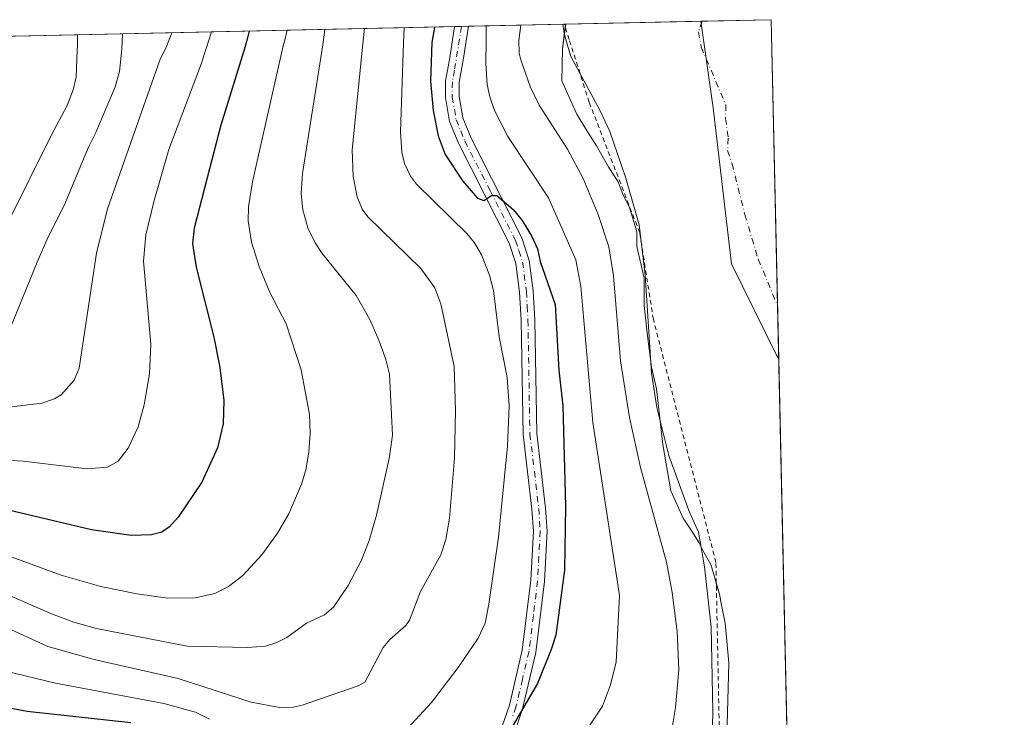
# Model space of a CAD drawing. Units: metres. Extents: x 647735 to 651182, y 4760099 to 4762486.
# Drawn here: x 650966 to 651182, y 4762333 to 4762486 of the extents above; entities that cross this region are included whole.
import ezdxf

# ---------------------------------------------------------------- set-up
doc = ezdxf.new("R2010")
doc.units = ezdxf.units.M
doc.header["$MEASUREMENT"] = 0
doc.linetypes.add('DGN Style 2', pattern=[1.6480167562047852, 0.988810053722871, -0.6592067024819142])
doc.linetypes.add('DGN Style 4', pattern=[2.6384748266838614, 1.318413404963828, -0.6592067024819142, 0.001648016756204785, -0.6592067024819142])
for name, color, linetype, lineweight in [('Alambrada', 7, 'DGN Style 2', 0), ('Arbolado forestal CxS', 92, 'Continuous', 0), ('Comarca CxS', 21, 'Continuous', 0), ('Comunidad Autónoma CxS', 142, 'Continuous', 0), ('Corriente natural eje', 4, 'DGN Style 4', 0), ('Curva de nivel maestra', 30, 'Continuous', 30), ('Curva de nivel normal', 30, 'Continuous', 0), ('Embalse Cxs', 142, 'Continuous', 13), ('Espacio natural protegido CxS', 121, 'Continuous', 0), ('Municipio', 91, 'Continuous', 13), ('Municipio CxS', 4, 'Continuous', 0), ('Pista no pavimentada Cxs', 111, 'Continuous', 0), ('Pista no pavimentada eje', 91, 'DGN Style 4', 0), ('Provincia CxS', 1, 'Continuous', 0), ('Suelo desnudo CxS', 253, 'Continuous', 0)]:
    doc.layers.add(name, color=color, linetype=linetype, lineweight=lineweight)

# ---------------------------------------------------------------- blocks, each defined once
blk = doc.blocks.new('*U9')
at = {"layer": 'Arbolado forestal CxS', "color": 92, "linetype": 'Continuous', "lineweight": 0}
blk.add_polyline3d([(650304.2232999997, 4762468.159299999, 938.6064999999944), (651086.0544999996, 4762485.234400001, 810.483600000007), (651085.3365000002, 4762479.798699999, 810.6852999999975), (651085.1777999997, 4762472.8137, 811.6619999999967), (651087.0828, 4762468.5274, 811.5356999999932), (651088.5115, 4762465.5112, 811.7038999999932), (651090.4165000003, 4762462.336200001, 811.8466999999946), (651092.7977999998, 4762458.5262, 811.8464999999997), (651095.4965000004, 4762453.763699999, 811.693499999994), (651097.5603, 4762450.5886, 811.3298999999971), (651098.6716, 4762447.731100001, 811.4088000000047), (651100.1003000002, 4762445.032400001, 811.1505999999936), (651101.6878000004, 4762439.6349, 811.0442999999942), (651101.6878000004, 4762436.459899999, 811.5270000000019), (651103.2753, 4762429.4749, 810.9977999999975), (651103.2753, 4762423.442299999, 811.2526000000071), (651103.9102999996, 4762417.409800001, 811.0590999999987), (651104.8628000002, 4762409.9486, 811.0972000000039), (651105.9741000002, 4762405.186100001, 810.9755000000005), (651107.4028000003, 4762392.962300001, 811.7102000000014), (651109.1491, 4762382.802300001, 812.5139000000055), (651111.8477999996, 4762376.7697, 812.4275000000052), (651113.7527999999, 4762373.9122, 811.7848999999987), (651115.3403000003, 4762371.372199999, 811.3614999999991), (651116.4516000003, 4762369.149700001, 811.1117999999989), (651117.8803000003, 4762366.6097, 810.6977000000044), (651118.8328, 4762363.434699999, 810.5721000000049), (651119.7852999996, 4762360.101, 810.5421999999963), (651120.2615999999, 4762357.719699999, 810.616399999999), (651121.0553000001, 4762353.751, 810.4284000000043), (651121.8491000002, 4762345.0197, 810.4709000000004), (651121.5316000005, 4762331.3672, 810.529800000004)], dxfattribs=at)
blk = doc.blocks.new('*U11')
at = {"layer": 'Municipio CxS', "color": 4, "linetype": 'Continuous', "lineweight": 0, "flags": 128}
blk.add_lwpolyline([(651131.1800011543, 4762486.219982356), (651132.8263747022, 4762411.759479698), (651132.3580000004, 4762412.597999998), (651122.4290000005, 4762432.649000001), (651118.4460000009, 4762466.835000001), (651115.7072526115, 4762485.882059291)], close=True, dxfattribs=at)

msp = doc.modelspace()

# ---------------------------------------------------------------- linework, layer by layer
at = {"layer": 'Alambrada', "color": 7, "linetype": 'DGN Style 2', "lineweight": 0}
msp.add_polyline3d([(651043.0500999996, 4762275.7301, 832.6986000000034), (651062.1700999998, 4762254.6801, 826.3834999999963), (651083.6801000005, 4762258.9801, 819.1569000000018), (651111.3901000004, 4762290.0601, 817.0749000000069), (651119.9801000003, 4762319.720100001, 817.4275999999954), (651119.0301000001, 4762367.0601, 821.100099999996), (651105.3000999996, 4762420.450099999, 817.8473999999987), (651102.3101000005, 4762439.4301, 819.2329000000027), (651091.2100999998, 4762468.100099999, 819.9002999999939), (651086.8400999998, 4762481.880100001, 819.2823000000063), (651085.7801000001, 4762485.220100001, 822.2387000000017), (651085.7812999999, 4762485.228499999, 822.2344000000013)], dxfattribs=at)
at = {"layer": 'Arbolado forestal CxS', "color": 92, "linetype": 'Continuous', "lineweight": 0, "extrusion": (0.4955596631345897, 0.01081962746058674, 0.8685065088619348), "elevation": 374884.1835188109, "flags": 128}
msp.add_lwpolyline([(4747138.662887033, -655197.3072819082), (4747138.662887033, -655221.5401624467)], dxfattribs=at)
at = {"layer": 'Arbolado forestal CxS', "color": 92, "linetype": 'Continuous', "lineweight": 0, "extrusion": (0.4104686660124481, 0.00916828698906272, 0.9118286114921201), "elevation": 311653.2777555709, "flags": 128}
msp.add_lwpolyline([(4746758.543909895, -690169.87959842), (4746758.543909895, -690170.1791811632)], dxfattribs=at)
at = {"layer": 'Arbolado forestal CxS', "color": 92, "linetype": 'Continuous', "lineweight": 0, "extrusion": (0.2038550334404969, 0.004452116663479077, 0.9789909621636907), "elevation": 154731.8207653042, "flags": 128}
msp.add_lwpolyline([(4747133.778688373, -738639.9109726364), (4747133.778688374, -738865.0030755473)], dxfattribs=at)
at = {"layer": 'Arbolado forestal CxS', "color": 92, "linetype": 'Continuous', "lineweight": 0, "extrusion": (0.4152787607051068, 0.009097075441234788, 0.9096487201802942), "elevation": 314446.1318500364, "flags": 128}
msp.add_lwpolyline([(4747083.721504544, -686631.1332021313), (4747083.721504544, -686632.809745781)], dxfattribs=at)
at = {"layer": 'Arbolado forestal CxS', "color": 92, "linetype": 'Continuous', "lineweight": 0, "extrusion": (0.2960663940842913, 0.006484764465095405, 0.9551453492132793), "elevation": 224427.7018966122, "flags": 128}
msp.add_lwpolyline([(4747085.890997128, -721077.3844364205), (4747085.890997128, -721078.9813302746)], dxfattribs=at)
at = {"layer": 'Arbolado forestal CxS', "color": 92, "linetype": 'Continuous', "lineweight": 0}
msp.add_polyline3d([(651086.0544999996, 4762485.2346, 810.483600000007), (651085.3365000002, 4762479.798699999, 810.6852999999975), (651085.1777999997, 4762472.8137, 811.6619999999967), (651087.0828, 4762468.5274, 811.5356999999932), (651088.5115, 4762465.5112, 811.7038999999932), (651090.4165000003, 4762462.336200001, 811.8466999999946), (651092.7977999998, 4762458.5262, 811.8464999999997), (651095.4965000004, 4762453.763699999, 811.693499999994), (651097.5603, 4762450.5886, 811.3298999999971), (651098.6716, 4762447.731100001, 811.4088000000047), (651100.1003000002, 4762445.032400001, 811.1505999999936), (651101.6878000004, 4762439.6349, 811.0442999999942), (651101.6878000004, 4762436.459899999, 811.5270000000019), (651103.2753, 4762429.4749, 810.9977999999975), (651103.2753, 4762423.442299999, 811.2526000000071), (651103.9102999996, 4762417.409800001, 811.0590999999987), (651104.8628000002, 4762409.9486, 811.0972000000039), (651105.9741000002, 4762405.186100001, 810.9755000000005), (651107.4028000003, 4762392.962300001, 811.7102000000014), (651109.1491, 4762382.802300001, 812.5139000000055), (651111.8477999996, 4762376.7697, 812.4275000000052), (651113.7527999999, 4762373.9122, 811.7848999999987), (651115.3403000003, 4762371.372199999, 811.3614999999991), (651116.4516000003, 4762369.149700001, 811.1117999999989), (651117.8803000003, 4762366.6097, 810.6977000000044), (651118.8328, 4762363.434699999, 810.5721000000049), (651119.7852999996, 4762360.101, 810.5421999999963), (651120.2615999999, 4762357.719699999, 810.616399999999), (651121.0553000001, 4762353.751, 810.4284000000043), (651121.8491000002, 4762345.0197, 810.4709000000004), (651121.5316000005, 4762331.3672, 810.529800000004)], dxfattribs=at)
at = {"layer": 'Comarca CxS', "color": 21, "linetype": 'Continuous', "lineweight": 0, "flags": 128}
msp.add_lwpolyline([(649242.9958505679, 4760130.519483222), (647785.1000011283, 4760098.689982377), (647735.1000011294, 4762412.049982354), (651115.7072526115, 4762485.882059291), (651131.1800011543, 4762486.219982356), (651132.8263747022, 4762411.759479698), (651137.631447039, 4762194.440571743), (651182.3300011542, 4760172.859982377)], close=True, dxfattribs=at)
at = {"layer": 'Comunidad Autónoma CxS', "color": 142, "linetype": 'Continuous', "lineweight": 0, "flags": 128}
msp.add_lwpolyline([(649242.9958505679, 4760130.519483222), (647785.1000011283, 4760098.689982377), (647735.1000011294, 4762412.049982354), (651115.7072526115, 4762485.882059291), (651131.1800011543, 4762486.219982356), (651132.8263747022, 4762411.759479698), (651137.631447039, 4762194.440571743), (651182.3300011542, 4760172.859982377)], close=True, dxfattribs=at)
at = {"layer": 'Corriente natural eje', "color": 4, "linetype": 'DGN Style 4', "lineweight": 0}
msp.add_polyline3d([(651116.0399000002, 4762485.8893, 800.9897000000057), (651115.1901000004, 4762483.550100001, 801.0008999999991), (651115.8101000005, 4762480.1801, 800.9091000000044), (651121.1901000004, 4762467.5601, 800.6141000000061), (651121.1501000002, 4762464.5101, 800.4660000000005), (651121.7401000002, 4762460.200099999, 800.3127999999998), (651121.6001000004, 4762457.4801, 800.4872000000032), (651122.5900999998, 4762454.5801, 800.0255000000034), (651125.3800999997, 4762443.470100001, 800.4505000000064), (651128.3201000001, 4762433.620100001, 799.6413000000031), (651132.5686999997, 4762423.4135, 800.777700000006)], dxfattribs=at)
at = {"layer": 'Curva de nivel maestra', "color": 30, "linetype": 'Continuous', "lineweight": 30, "flags": 128}
for points, elevation in [([(651016.5892000003, 4762483.717300001), (651016.0099999999, 4762481.440099999), (651015.7000000002, 4762480.3301), (651010.3499999996, 4762463.100099999), (651007.3399999999, 4762451.4801), (651004.5300000003, 4762440.450099999), (651004.1299999999, 4762437.100099999), (651004.9699999997, 4762431.890100001), (651008.7999999998, 4762416.530099999), (651010.1399999997, 4762409.870100001), (651010.9900000002, 4762402.6501), (651010.9000000004, 4762397.5001), (651009.6100000005, 4762392.210100001), (651006.1699999999, 4762384.700099999), (651001.0300000003, 4762376.9801), (650999.1200000001, 4762374.870100001), (650997.4400000004, 4762373.7301), (650995.1699999999, 4762373.140100001), (650990.7199999997, 4762372.950099999), (650981.9699999997, 4762374.2401), (650960.6100000005, 4762379.2601)], 850), ([(651057.2692999998, 4762484.605799999), (651056.6900000004, 4762481.220100001), (651056.4199999999, 4762472.7301), (651056.9800000006, 4762466.2601), (651058.0599999997, 4762460.7301), (651059.5800000001, 4762456.610099999), (651063.4600000001, 4762450.7601), (651066.7300000006, 4762447.050100001), (651068.0599999997, 4762446.530099999), (651069.7800000003, 4762447.590100001), (651070.9400000004, 4762447.630100001), (651074.5899999999, 4762444.450099999), (651076.4900000002, 4762442.100099999), (651078.5499999998, 4762438.770099999), (651079.8899999997, 4762435.950099999), (651080.4600000001, 4762433.1601), (651083.7199999997, 4762423.700099999), (651084.5700000003, 4762409.280099999), (651085.4299999997, 4762401.4801), (651086.0499999998, 4762379.4301), (651085.7800000003, 4762365.380100001), (651083.8600000005, 4762351.0801), (651082.9000000004, 4762347.950099999), (651079.8499999996, 4762340.470100001), (651072.1399999997, 4762327.2501)], 825), ([(650990.6200000001, 4762331.890100001), (650967.8399999999, 4762334.350099999), (650962.1100000005, 4762335.4101)], 825)]:
    msp.add_lwpolyline(points, dxfattribs=dict(at, elevation=elevation))
at = {"layer": 'Curva de nivel normal', "color": 30, "linetype": 'Continuous', "lineweight": 0, "flags": 128}
for points, elevation in [([(651117.8099999997, 4762310.930000001), (651118.3600000005, 4762334.41), (651118, 4762352.92), (651116.5, 4762366.130000001), (651115.1799999997, 4762373.710000001), (651113.0599999997, 4762378.460000001), (651108.7100000001, 4762390.58), (651106.0300000003, 4762401.08), (651104.9100000003, 4762408.619999999), (651103.5199999996, 4762430.199999999), (651102.1500000004, 4762441.210000001), (651099.2800000003, 4762451.430000001), (651095.7400000002, 4762461.699999999), (651093.5499999998, 4762466.390000001), (651087.1799999997, 4762478.119999999), (651086.0999999996, 4762481.869999999), (651085.7100000001, 4762483.230000001), (651085.4400000004, 4762485.221100001)], 810), ([(651024.9299, 4762483.899499999), (651024.3799999999, 4762481.75), (651024.0800000001, 4762480.51), (651017.3399999999, 4762450.66), (651016.4100000003, 4762445.130000001), (651016.3899999997, 4762442.060000001), (651017.1200000001, 4762437.350000001), (651018.7699999996, 4762432.029999999), (651021.1299999999, 4762426.350000001), (651024.7199999997, 4762419.42), (651028, 4762409.33), (651029.8099999997, 4762399.560000001), (651029.9500000002, 4762395.430000001), (651029.6799999997, 4762391.279999999), (651029.04, 4762387.380000001), (651028.0700000003, 4762384.24), (651025.2800000003, 4762377.76), (651022.8399999999, 4762373.5), (651019.3499999996, 4762368.75), (651015.1900000004, 4762364.189999999), (651012.0599999997, 4762361.810000001), (651009.04, 4762360.26), (651004.7699999996, 4762359.32), (650998.7199999997, 4762359.210000001), (650991.9000000004, 4762360.15), (650984, 4762361.810000001), (650975.3399999999, 4762364.26), (650954.0999999996, 4762372.01)], 845), ([(651033.1699000001, 4762484.079500001), (651032.75, 4762480.699999999), (651028.2599999999, 4762452.439999999), (651028, 4762448.039999999), (651028.3600000005, 4762444.49), (651029.4800000006, 4762440.560000001), (651031.0700000003, 4762437.230000001), (651032.6100000005, 4762434.9), (651040.0999999996, 4762425.680000001), (651043.0899999999, 4762420.380000001), (651045.0499999998, 4762415.9), (651046.5899999999, 4762411.640000001), (651047.3899999997, 4762408.369999999), (651048.04, 4762395.029999999), (651047.3200000003, 4762389.91), (651044.5300000003, 4762377.480000001), (651042.8899999997, 4762371.9), (651041.1699999999, 4762367.439999999), (651038.3300000001, 4762361.980000001), (651035.0899999999, 4762357.27), (651033.0999999996, 4762355.59), (651029.1699999999, 4762353.720000001), (651024.8600000005, 4762350.59), (651022.6699999999, 4762349.460000001), (651020.1900000004, 4762348.67), (651016.2400000002, 4762348.369999999), (651002.9900000002, 4762348.680000001), (650983.0899999999, 4762352.57), (650978.0700000003, 4762353.930000001), (650973.2199999997, 4762355.800000001), (650957.9100000003, 4762362.449999999)], 840), ([(651008.2887000004, 4762483.5361), (651007.2000000002, 4762480.140000001), (651006.8700000001, 4762479.050000001), (651006.1299999999, 4762476.689999999), (650998.9500000002, 4762457.699999999), (650995.7000000002, 4762446.52), (650993.8700000001, 4762438.970000001), (650993.3600000005, 4762433.230000001), (650995.0300000003, 4762415.02), (650994.7300000006, 4762408.439999999), (650993.5599999997, 4762401.66), (650992.2300000006, 4762396.84), (650990.0599999997, 4762392.180000001), (650987.8700000001, 4762389.32), (650985.4699999997, 4762388.01), (650981, 4762387.619999999), (650966.9900000002, 4762389.310000001), (650958.1399999997, 4762389.800000001)], 855), ([(651041.8699000003, 4762484.269500001), (651041.5099999999, 4762480.890000001), (651039.1900000004, 4762457.680000001), (651039.3799999999, 4762451.77), (651040.2800000003, 4762447.359999999), (651041.4000000004, 4762444.640000001), (651042.6100000005, 4762442.960000001), (651054.29, 4762431.59), (651057.3300000001, 4762427.369999999), (651058.6900000004, 4762423.84), (651061.6100000005, 4762410.07), (651061.8600000005, 4762400.439999999), (651061.6699999999, 4762389.960000001), (651060.54, 4762376.789999999), (651059.7199999997, 4762372.140000001), (651058.6799999997, 4762368.730000001), (651054.1799999997, 4762360.699999999), (651051.7999999998, 4762354.41), (651050.9600000001, 4762353.220000001), (651047.4699999997, 4762350.16), (651046.0300000003, 4762348.42), (651041.9699999997, 4762340.77), (651040.4800000006, 4762339.980000001), (651028.25, 4762335.730000001), (651026.2800000003, 4762335.27), (651023.2100000001, 4762335.199999999), (651017.0599999997, 4762336.41), (651001.0099999999, 4762341.609999999), (650982.5300000003, 4762345.77), (650972.3700000001, 4762348.630000001), (650962.5199999996, 4762353.130000001)], 835), ([(650963.7300000006, 4762417.539999999), (650970.0199999996, 4762432.980000001), (650972.4699999997, 4762438.57), (650976, 4762445.4), (650981.29, 4762458.26), (650982.9400000004, 4762461.449999999), (650987.2000000002, 4762471.470000001), (650988.1600000003, 4762474.859999999), (650988.6699999999, 4762479.74), (650988.7999999998, 4762483.110500001)], 865), ([(650999.5986000003, 4762483.3463), (650999.5970000002, 4762483.3421), (650998.29, 4762479.949999999), (650997.0700000003, 4762477.57), (650985.4600000001, 4762444.680000001), (650983.0700000003, 4762434.939999999), (650979.2400000002, 4762409.710000001), (650978.1699999999, 4762407.119999999), (650975.3300000001, 4762403.850000001), (650973.8700000001, 4762403), (650971.0499999998, 4762402.060000001), (650964.4699999997, 4762401.230000001)], 860), ([(651048.7800000003, 4762327.859999999), (651056.5700000003, 4762336.289999999), (651062.4699999997, 4762344), (651066.8499999996, 4762350.449999999), (651068.3600000005, 4762353.76), (651069.1799999997, 4762357.92), (651071.2800000003, 4762372.65), (651073.2999999998, 4762392.59), (651073.6500000004, 4762401.430000001), (651073.2199999997, 4762407.680000001), (651071.4500000002, 4762416.600000001), (651070.2000000002, 4762426.74), (651069.3399999999, 4762430.109999999), (651067.5700000003, 4762434.59), (651066.0099999999, 4762437.230000001), (651064.3499999996, 4762439.25), (651053.2999999998, 4762450.100000001), (651051.9800000006, 4762451.84), (651050.7100000001, 4762454.630000001), (651050.1299999999, 4762457.109999999), (651049.8099999997, 4762461.600000001), (651050.4500000002, 4762481.09), (651050.6201, 4762484.4606)], 830), ([(651088.3099999997, 4762326.730000001), (651094.1200000001, 4762335.550000001), (651095.9299999997, 4762340.230000001), (651097.1200000001, 4762345.27), (651097.8499999996, 4762359.84), (651091.9900000002, 4762397.82), (651089.3499999996, 4762427.65), (651088.3099999997, 4762433.529999999), (651082.25, 4762447.109999999), (651073.3600000005, 4762460.560000001), (651070.4600000001, 4762466.300000001), (651069.3799999999, 4762469.279999999), (651068.8099999997, 4762472.02), (651068.5199999996, 4762476.57), (651068.6299999999, 4762481.49), (651068.6204000004, 4762484.853700001)], 820), ([(651104.9100000003, 4762303.640000001), (651110.1900000004, 4762335.210000001), (651110.8600000005, 4762343.5), (651110.54, 4762351.880000001), (651109.4500000002, 4762360.480000001), (651108.2000000002, 4762367.15), (651102.4600000001, 4762387.890000001), (651100.04, 4762398.92), (651098.1200000001, 4762411.33), (651096.5700000003, 4762429.980000001), (651095.5199999996, 4762436.390000001), (651093.2000000002, 4762443.470000001), (651089.8799999999, 4762451.380000001), (651086.4600000001, 4762457.779999999), (651080.2100000001, 4762467.49), (651078.2599999999, 4762471.58), (651076.1799999997, 4762477.41), (651075.8200000003, 4762478.880000001), (651075.7599999999, 4762481.640000001), (651076.2199999997, 4762485.0198)], 815), ([(650963.7800000003, 4762441.890000001), (650973.2199999997, 4762460.92), (650976.6100000005, 4762467.380000001), (650977.9800000006, 4762470.84), (650978.5999999996, 4762473.57), (650978.8700000001, 4762479.529999999), (650978.8899999997, 4762480.600000001), (650978.9099000003, 4762482.894500001)], 870), ([(650963.2100000001, 4762343.220000001), (650974.0599999997, 4762340.57), (650997.8899999997, 4762336.08), (651004.7800000003, 4762334.189999999), (651007.8499999996, 4762332.65)], 830)]:
    msp.add_lwpolyline(points, dxfattribs=dict(at, elevation=elevation))
at = {"layer": 'Embalse Cxs', "color": 142, "linetype": 'Continuous', "lineweight": 13, "extrusion": (-0.003218761034037927, -0.02438633981591189, 0.9996974272287534), "elevation": -117425.0353487569, "flags": 128}
msp.add_lwpolyline([(22290.72782037221, 4805297.887078208), (22290.72782037221, 4805298.513149306)], dxfattribs=at)
msp.add_lwpolyline([(22290.72782037221, 4805297.887078208), (22290.72782037221, 4805298.513149306)], dxfattribs=at)
at = {"layer": 'Embalse Cxs', "color": 142, "linetype": 'Continuous', "lineweight": 13, "extrusion": (0.1484710250945237, 0.003242465370969843, 0.9889114425092367), "elevation": 112911.1038801444, "flags": 128}
msp.add_lwpolyline([(4747134.213626761, -746422.9071934691), (4747134.213626761, -746468.5496625176)], dxfattribs=at)
msp.add_lwpolyline([(4747134.213626761, -746422.9071934691), (4747134.213626761, -746468.5496625176)], dxfattribs=at)
at = {"layer": 'Embalse Cxs', "color": 142, "linetype": 'Continuous', "lineweight": 13, "extrusion": (-0.0002879710133500548, 0.01302398042499099, 0.9999151429029292), "elevation": 62642.65759773379, "flags": 128}
msp.add_lwpolyline([(651131.3844606322, 4762074.261581809), (651139.5060385847, 4761706.980530636)], dxfattribs=at)
msp.add_lwpolyline([(651131.3844606322, 4762074.261581809), (651139.5060385847, 4761706.980530636)], dxfattribs=at)
at = {"layer": 'Embalse Cxs', "color": 142, "linetype": 'Continuous', "lineweight": 13}
for points in [[(651121.5316000005, 4762331.3672, 810.529800000004), (651121.8491000002, 4762345.0197, 810.4709000000004), (651121.0553000001, 4762353.751, 810.4284000000043), (651120.2615999999, 4762357.719699999, 810.616399999999), (651119.7852999996, 4762360.101, 810.5421999999963), (651118.8328, 4762363.434699999, 810.5721000000049), (651117.8803000003, 4762366.6097, 810.6977000000044), (651116.4516000003, 4762369.149700001, 811.1117999999989), (651115.3403000003, 4762371.372199999, 811.3614999999991), (651113.7527999999, 4762373.9122, 811.7848999999987), (651111.8477999996, 4762376.7697, 812.4275000000052), (651109.1491, 4762382.802300001, 812.5139000000055), (651107.4028000003, 4762392.962300001, 811.7102000000014), (651105.9741000002, 4762405.186100001, 810.9755000000005), (651104.8628000002, 4762409.9486, 811.0972000000039), (651103.9102999996, 4762417.409800001, 811.0590999999987), (651103.2753, 4762423.442299999, 811.2526000000071), (651103.2753, 4762429.4749, 810.9977999999975), (651101.6878000004, 4762436.459899999, 811.5270000000019), (651101.6878000004, 4762439.6349, 811.0442999999942), (651100.1003000002, 4762445.032400001, 811.1505999999936), (651098.6716, 4762447.731100001, 811.4088000000047), (651097.5603, 4762450.5886, 811.3298999999971), (651095.4965000004, 4762453.763699999, 811.693499999994), (651092.7977999998, 4762458.5262, 811.8464999999997), (651090.4165000003, 4762462.336200001, 811.8466999999946), (651088.5115, 4762465.5112, 811.7038999999932), (651087.0828, 4762468.5274, 811.5356999999932), (651085.1777999997, 4762472.8137, 811.6619999999967), (651085.3365000002, 4762479.798699999, 810.6852999999975), (651086.0544999996, 4762485.234400001, 810.483600000007), (651131.1799999997, 4762486.220000001, 803.7054000000062), (651139.3000999996, 4762118.970100001, 808.4910999999993)], [(651121.5316000005, 4762331.3672, 810.529800000004), (651121.8491000002, 4762345.0197, 810.4709000000004), (651121.0553000001, 4762353.751, 810.4284000000043), (651120.2615999999, 4762357.719699999, 810.616399999999), (651119.7852999996, 4762360.101, 810.5421999999963), (651118.8328, 4762363.434699999, 810.5721000000049), (651117.8803000003, 4762366.6097, 810.6977000000044), (651116.4516000003, 4762369.149700001, 811.1117999999989), (651115.3403000003, 4762371.372199999, 811.3614999999991), (651113.7527999999, 4762373.9122, 811.7848999999987), (651111.8477999996, 4762376.7697, 812.4275000000052), (651109.1491, 4762382.802300001, 812.5139000000055), (651107.4028000003, 4762392.962300001, 811.7102000000014), (651105.9741000002, 4762405.186100001, 810.9755000000005), (651104.8628000002, 4762409.9486, 811.0972000000039), (651103.9102999996, 4762417.409800001, 811.0590999999987), (651103.2753, 4762423.442299999, 811.2526000000071), (651103.2753, 4762429.4749, 810.9977999999975), (651101.6878000004, 4762436.459899999, 811.5270000000019), (651101.6878000004, 4762439.6349, 811.0442999999942), (651100.1003000002, 4762445.032400001, 811.1505999999936), (651098.6716, 4762447.731100001, 811.4088000000047), (651097.5603, 4762450.5886, 811.3298999999971), (651095.4965000004, 4762453.763699999, 811.693499999994), (651092.7977999998, 4762458.5262, 811.8464999999997), (651090.4165000003, 4762462.336200001, 811.8466999999946), (651088.5115, 4762465.5112, 811.7038999999932), (651087.0828, 4762468.5274, 811.5356999999932), (651085.1777999997, 4762472.8137, 811.6619999999967), (651085.3365000002, 4762479.798699999, 810.6852999999975), (651086.0544999996, 4762485.234400001, 810.483600000007), (651131.1799999997, 4762486.220000001, 803.7054000000062), (651139.3000999996, 4762118.970100001, 808.4910999999993)], [(651119.1233000001, 4762362.418099999, 810.546199999997), (651118.8328, 4762363.434699999, 810.5721000000049), (651117.8803000003, 4762366.6097, 810.6977000000044), (651116.4516000003, 4762369.149700001, 811.1117999999989), (651115.3403000003, 4762371.372199999, 811.3614999999991), (651113.7527999999, 4762373.9122, 811.7848999999987), (651111.8477999996, 4762376.7697, 812.4275000000052), (651109.1491, 4762382.802300001, 812.5139000000055), (651107.4028000003, 4762392.962300001, 811.7102000000014), (651105.9741000002, 4762405.186100001, 810.9755000000005), (651104.8628000002, 4762409.9486, 811.0972000000039), (651103.9102999996, 4762417.409800001, 811.0590999999987), (651103.2753, 4762423.442299999, 811.2526000000071), (651103.2753, 4762429.4749, 810.9977999999975), (651101.6878000004, 4762436.459899999, 811.5270000000019), (651101.6878000004, 4762439.6349, 811.0442999999942), (651100.1003000002, 4762445.032400001, 811.1505999999936), (651098.6716, 4762447.731100001, 811.4088000000047), (651097.5603, 4762450.5886, 811.3298999999971), (651095.4965000004, 4762453.763699999, 811.693499999994), (651092.7977999998, 4762458.5262, 811.8464999999997), (651090.4165000003, 4762462.336200001, 811.8466999999946), (651088.5115, 4762465.5112, 811.7038999999932), (651087.0828, 4762468.5274, 811.5356999999932), (651085.1777999997, 4762472.8137, 811.6619999999967), (651085.3365000002, 4762479.798699999, 810.6852999999975), (651085.9725000003, 4762484.614, 810.468200000003)], [(651119.1233000001, 4762362.418099999, 810.546199999997), (651118.8328, 4762363.434699999, 810.5721000000049), (651117.8803000003, 4762366.6097, 810.6977000000044), (651116.4516000003, 4762369.149700001, 811.1117999999989), (651115.3403000003, 4762371.372199999, 811.3614999999991), (651113.7527999999, 4762373.9122, 811.7848999999987), (651111.8477999996, 4762376.7697, 812.4275000000052), (651109.1491, 4762382.802300001, 812.5139000000055), (651107.4028000003, 4762392.962300001, 811.7102000000014), (651105.9741000002, 4762405.186100001, 810.9755000000005), (651104.8628000002, 4762409.9486, 811.0972000000039), (651103.9102999996, 4762417.409800001, 811.0590999999987), (651103.2753, 4762423.442299999, 811.2526000000071), (651103.2753, 4762429.4749, 810.9977999999975), (651101.6878000004, 4762436.459899999, 811.5270000000019), (651101.6878000004, 4762439.6349, 811.0442999999942), (651100.1003000002, 4762445.032400001, 811.1505999999936), (651098.6716, 4762447.731100001, 811.4088000000047), (651097.5603, 4762450.5886, 811.3298999999971), (651095.4965000004, 4762453.763699999, 811.693499999994), (651092.7977999998, 4762458.5262, 811.8464999999997), (651090.4165000003, 4762462.336200001, 811.8466999999946), (651088.5115, 4762465.5112, 811.7038999999932), (651087.0828, 4762468.5274, 811.5356999999932), (651085.1777999997, 4762472.8137, 811.6619999999967), (651085.3365000002, 4762479.798699999, 810.6852999999975), (651085.9725000003, 4762484.614, 810.468200000003)], [(651082.2644999997, 4762249.7872, 809.7986999999994), (651087.8921999997, 4762256.629000001, 809.8472999999941), (651092.3101000005, 4762262.0001, 810.0010000000038), (651098.6516000006, 4762269.614800001, 810.0249000000041), (651105.1601, 4762275.6801, 809.9590999999928), (651109.6035000002, 4762280.8836, 809.9266999999965), (651111.0541000003, 4762285.488299999, 810.4744999999967), (651113.5941000005, 4762290.250800001, 810.5573000000004), (651115.9753000002, 4762295.330800001, 810.5090000000056), (651118.0390999997, 4762299.2996, 810.2102000000014), (651119.3091000002, 4762302.633400001, 810.1401000000043), (651120.5790999997, 4762307.872099999, 810.1604999999981), (651121.2141000006, 4762311.6821, 810.0316000000021), (651121.6902999999, 4762319.937100001, 810.0911999999954), (651121.5316000005, 4762329.462200001, 810.5029999999971), (651121.5316000005, 4762331.3672, 810.529800000004), (651121.8491000002, 4762345.0197, 810.4709000000004), (651121.0553000001, 4762353.751, 810.4284000000043), (651120.2615999999, 4762357.719699999, 810.616399999999), (651119.7852999996, 4762360.101, 810.5421999999963), (651119.1233000001, 4762362.418099999, 810.546199999997)], [(651082.2644999997, 4762249.7872, 809.7986999999994), (651087.8921999997, 4762256.629000001, 809.8472999999941), (651092.3101000005, 4762262.0001, 810.0010000000038), (651098.6516000006, 4762269.614800001, 810.0249000000041), (651105.1601, 4762275.6801, 809.9590999999928), (651109.6035000002, 4762280.8836, 809.9266999999965), (651111.0541000003, 4762285.488299999, 810.4744999999967), (651113.5941000005, 4762290.250800001, 810.5573000000004), (651115.9753000002, 4762295.330800001, 810.5090000000056), (651118.0390999997, 4762299.2996, 810.2102000000014), (651119.3091000002, 4762302.633400001, 810.1401000000043), (651120.5790999997, 4762307.872099999, 810.1604999999981), (651121.2141000006, 4762311.6821, 810.0316000000021), (651121.6902999999, 4762319.937100001, 810.0911999999954), (651121.5316000005, 4762329.462200001, 810.5029999999971), (651121.5316000005, 4762331.3672, 810.529800000004), (651121.8491000002, 4762345.0197, 810.4709000000004), (651121.0553000001, 4762353.751, 810.4284000000043), (651120.2615999999, 4762357.719699999, 810.616399999999), (651119.7852999996, 4762360.101, 810.5421999999963), (651119.1233000001, 4762362.418099999, 810.546199999997)]]:
    msp.add_polyline3d(points, dxfattribs=at)
at = {"layer": 'Espacio natural protegido CxS', "color": 121, "linetype": 'Continuous', "lineweight": 0, "flags": 128}
msp.add_lwpolyline([(649242.9958505679, 4760130.519483222), (647785.1000011283, 4760098.689982377), (647735.1000011294, 4762412.049982354), (651115.7072526115, 4762485.882059291), (651131.1800011543, 4762486.219982356), (651132.8263747022, 4762411.759479698), (651137.631447039, 4762194.440571743), (651182.3300011542, 4760172.859982377)], close=True, dxfattribs=at)
msp.add_lwpolyline([(649242.9958505679, 4760130.519483222), (647785.1000011283, 4760098.689982377), (647735.1000011294, 4762412.049982354), (651115.7072526115, 4762485.882059291), (651131.1800011543, 4762486.219982356), (651132.8263747022, 4762411.759479698), (651137.631447039, 4762194.440571743), (651182.3300011542, 4760172.859982377)], close=True, dxfattribs=at)
at = {"layer": 'Municipio', "color": 91, "linetype": 'Continuous', "lineweight": 13, "flags": 128}
msp.add_lwpolyline([(651115.7072526121, 4762485.882059292), (651118.4460000015, 4762466.835000002), (651122.4290000009, 4762432.649000002), (651132.3580000009, 4762412.597999999), (651132.8263747027, 4762411.759479699)], dxfattribs=at)
msp.add_lwpolyline([(651115.7072526121, 4762485.882059292), (651118.4460000015, 4762466.835000002), (651122.4290000009, 4762432.649000002), (651132.3580000009, 4762412.597999999), (651132.8263747027, 4762411.759479699)], dxfattribs=at)
at = {"layer": 'Municipio CxS', "color": 4, "linetype": 'Continuous', "lineweight": 0, "flags": 128}
msp.add_lwpolyline([(647735.1000011294, 4762412.049982354), (651115.7072526115, 4762485.882059291), (651118.4460000009, 4762466.835000001), (651122.4290000005, 4762432.649000001), (651132.3580000004, 4762412.597999998), (651132.8263747022, 4762411.759479698), (651137.631447039, 4762194.440571743), (651118.5960000008, 4762175.572000001), (651097.8190000011, 4762149.377), (651073.0870000012, 4762115.558999999), (651055.4369999999, 4762086.793000001), (651045.8250000011, 4762060.948000001), (651040.7210000008, 4762041.218000002), (651036.6510000007, 4762004.618), (651039.0500000003, 4761947.761), (651039.7730000007, 4761912.201), (651043.798999999, 4761880.686000001), (651046.7680000007, 4761834.140000001), (651052.1159999997, 4761784.619999999)], dxfattribs=at)
at = {"layer": 'Pista no pavimentada Cxs', "color": 111, "linetype": 'Continuous', "lineweight": 0, "extrusion": (0.003048086038268982, 6.716663805552958e-05, 0.9999953523192726), "elevation": 3144.9139278847, "flags": 128}
msp.add_lwpolyline([(651056.10378609, 4762484.501409339), (651059.1534002711, 4762484.568609338)], dxfattribs=at)
at = {"layer": 'Pista no pavimentada Cxs', "color": 111, "linetype": 'Continuous', "lineweight": 0}
for points in [[(651072.1401000004, 4762331.1601, 842.883799999996), (651073.7100999998, 4762335.7601, 846.0268000000069), (651076.5301000001, 4762347.8201, 845.6189000000013), (651078.4001000002, 4762363.1501, 842.7243000000017), (651078.9600999998, 4762373.9001, 844.9021999999969), (651078.6601, 4762378.7401, 845.2314000000043), (651076.7001, 4762395.170100001, 846.3484000000027), (651076.2801000001, 4762420.220100001, 841.5197000000045), (651075.9501, 4762426.380100001, 839.2097000000067), (651075.1401000004, 4762432.690099999, 841.1956000000064), (651073.6501000002, 4762437.190099999, 840.9861999999995), (651062.5701000001, 4762458.960100001, 837.3420999999945), (651060.5701000001, 4762463.840100001, 839.9630999999937), (651059.6601, 4762469.120100001, 841.8953000000038), (651059.6801000005, 4762472.7501, 840.7967999999966), (651060.6300999997, 4762477.8201, 841.0828000000038), (651061.6902999999, 4762484.701300001, 840.5458000000071), (651064.7399000004, 4762484.769200001, 840.5363999999972), (651063.5900999998, 4762477.3201, 839.9722999999941), (651062.6801000005, 4762472.470100001, 837.6959000000061), (651062.6601, 4762469.360099999, 836.9965999999987), (651063.4700999996, 4762464.6801, 837.0988999999972), (651065.2901, 4762460.220100001, 839.4545000000071), (651076.4301000005, 4762438.350099999, 838.8675999999978), (651078.0701000001, 4762433.350099999, 838.5301000000036), (651078.9301000005, 4762426.6601, 837.648000000001), (651079.2801000001, 4762420.3201, 840.018200000006), (651079.7001, 4762395.370100001, 845.642200000002), (651081.6401000004, 4762379.020099999, 842.514599999995), (651081.9600999998, 4762373.920100001, 842.7105000000012), (651081.4001000002, 4762362.880100001, 839.840200000006), (651079.4901000002, 4762347.300100001, 846.6968999999954), (651076.5900999998, 4762334.940099999, 846.941300000006), (651074.9401000004, 4762330.0801, 845.4597000000067)], [(651072.1401000004, 4762331.1601, 842.883799999996), (651073.7100999998, 4762335.7601, 846.0268000000069), (651076.5301000001, 4762347.8201, 845.6189000000013), (651078.4001000002, 4762363.1501, 842.7243000000017), (651078.9600999998, 4762373.9001, 844.9021999999969), (651078.6601, 4762378.7401, 845.2314000000043), (651076.7001, 4762395.170100001, 846.3484000000027), (651076.2801000001, 4762420.220100001, 841.5197000000045), (651075.9501, 4762426.380100001, 839.2097000000067), (651075.1401000004, 4762432.690099999, 841.1956000000064), (651073.6501000002, 4762437.190099999, 840.9861999999995), (651062.5701000001, 4762458.960100001, 837.3420999999945), (651060.5701000001, 4762463.840100001, 839.9630999999937), (651059.6601, 4762469.120100001, 841.8953000000038), (651059.6801000005, 4762472.7501, 840.7967999999966), (651060.6300999997, 4762477.8201, 841.0828000000038), (651061.6902999999, 4762484.701900001, 840.5457000000025)], [(651064.7399000004, 4762484.769099999, 840.5363999999972), (651063.5900999998, 4762477.3201, 839.9722999999941), (651062.6801000005, 4762472.470100001, 837.6959000000061), (651062.6601, 4762469.360099999, 836.9965999999987), (651063.4700999996, 4762464.6801, 837.0988999999972), (651065.2901, 4762460.220100001, 839.4545000000071), (651076.4301000005, 4762438.350099999, 838.8675999999978), (651078.0701000001, 4762433.350099999, 838.5301000000036), (651078.9301000005, 4762426.6601, 837.648000000001), (651079.2801000001, 4762420.3201, 840.018200000006), (651079.7001, 4762395.370100001, 845.642200000002), (651081.6401000004, 4762379.020099999, 842.514599999995), (651081.9600999998, 4762373.920100001, 842.7105000000012), (651081.4001000002, 4762362.880100001, 839.840200000006), (651079.4901000002, 4762347.300100001, 846.6968999999954), (651076.5900999998, 4762334.940099999, 846.941300000006), (651074.9401000004, 4762330.0801, 845.4597000000067)]]:
    msp.add_polyline3d(points, dxfattribs=at)
at = {"layer": 'Pista no pavimentada eje', "color": 91, "linetype": 'DGN Style 4', "lineweight": 0}
msp.add_polyline3d([(651063.2150999998, 4762484.7356, 839.9377999999997), (651061.6551000001, 4762475.145099999, 839.4722000000038), (651061.1801000005, 4762472.610099999, 839.0984000000027), (651061.1601, 4762469.2401, 839.2149999999965), (651062.0201000003, 4762464.2601, 837.0819000000047), (651063.0201000003, 4762461.8201, 836.746499999994), (651063.9301000005, 4762459.590100001, 838.3190999999933), (651069.4700999996, 4762448.7051, 838.2373999999982), (651075.0401, 4762437.770099999, 839.7372000000032), (651075.7851, 4762435.520099999, 839.7296999999963), (651076.6051000003, 4762433.020099999, 839.2762999999978), (651077.4401000004, 4762426.520099999, 835.9106000000029), (651077.6151000002, 4762423.350099999, 836.3634000000021), (651077.7801000001, 4762420.270099999, 839.2143000000069), (651078.2001, 4762395.270099999, 845.3785999999964), (651079.1801000005, 4762387.0551, 844.3733000000066), (651080.1501000002, 4762378.880100001, 843.8466000000045), (651080.4600999998, 4762373.9101, 843.8077000000048), (651080.1801000005, 4762368.390100001, 841.9545999999974), (651079.9001000002, 4762363.015100001, 841.2997000000032), (651078.9650999998, 4762355.350099999, 847.8853999999993), (651078.0100999996, 4762347.5601, 845.2617000000029), (651076.5601000005, 4762341.380100001, 845.075800000006), (651075.1501000002, 4762335.350099999, 846.3926999999967), (651074.3251, 4762332.920100001, 843.9928999999975)], dxfattribs=at)
at = {"layer": 'Provincia CxS', "color": 1, "linetype": 'Continuous', "lineweight": 0, "flags": 128}
msp.add_lwpolyline([(649242.9958505679, 4760130.519483222), (647785.1000011283, 4760098.689982377), (647735.1000011294, 4762412.049982354), (651115.7072526115, 4762485.882059291), (651131.1800011543, 4762486.219982356), (651132.8263747022, 4762411.759479698), (651137.631447039, 4762194.440571743), (651182.3300011542, 4760172.859982377)], close=True, dxfattribs=at)
at = {"layer": 'Suelo desnudo CxS', "color": 253, "linetype": 'Continuous', "lineweight": 0, "extrusion": (0.3017117122131081, 0.006588567407917625, 0.9533764385031477), "elevation": 228590.9392358496, "flags": 128}
msp.add_lwpolyline([(4747135.534592818, -719464.8807647023), (4747135.534592818, -719496.3400576607)], dxfattribs=at)
at = {"layer": 'Suelo desnudo CxS', "color": 253, "linetype": 'Continuous', "lineweight": 0, "extrusion": (-0.1764695885319356, -0.003854539112080415, 0.9842985455905149), "elevation": -132470.9547643444, "flags": 128}
msp.add_lwpolyline([(-4747131.597234047, 743248.026796497), (-4747131.597234048, 743263.4121806326)], dxfattribs=at)
at = {"layer": 'Suelo desnudo CxS', "color": 253, "linetype": 'Continuous', "lineweight": 0, "extrusion": (0.001029064160460446, -0.04654131071847348, 0.9989158360059972), "elevation": -220179.4611448284, "flags": 128}
msp.add_lwpolyline([(756248.5745555364, 4741819.962163595), (756248.5745555364, 4741757.072129747)], dxfattribs=at)
at = {"layer": 'Suelo desnudo CxS', "color": 253, "linetype": 'Continuous', "lineweight": 0, "extrusion": (-2.597960992324058e-05, 0.001174985205615471, 0.9999993093671747), "elevation": 6379.638030552725, "flags": 128}
msp.add_lwpolyline([(651132.5892841683, 4762419.204995553), (651136.9020901244, 4762224.148960907)], dxfattribs=at)
at = {"layer": 'Suelo desnudo CxS', "color": 253, "linetype": 'Continuous', "lineweight": 0}
for points in [[(651121.5316000005, 4762331.3672, 810.529800000004), (651121.8491000002, 4762345.0197, 810.4709000000004), (651121.0553000001, 4762353.751, 810.4284000000043), (651120.2615999999, 4762357.719699999, 810.616399999999), (651119.7852999996, 4762360.101, 810.5421999999963), (651118.8328, 4762363.434699999, 810.5721000000049), (651117.8803000003, 4762366.6097, 810.6977000000044), (651116.4516000003, 4762369.149700001, 811.1117999999989), (651115.3403000003, 4762371.372199999, 811.3614999999991), (651113.7527999999, 4762373.9122, 811.7848999999987), (651111.8477999996, 4762376.7697, 812.4275000000052), (651109.1491, 4762382.802300001, 812.5139000000055), (651107.4028000003, 4762392.962300001, 811.7102000000014), (651105.9741000002, 4762405.186100001, 810.9755000000005), (651104.8628000002, 4762409.9486, 811.0972000000039), (651103.9102999996, 4762417.409800001, 811.0590999999987), (651103.2753, 4762423.442299999, 811.2526000000071), (651103.2753, 4762429.4749, 810.9977999999975), (651101.6878000004, 4762436.459899999, 811.5270000000019), (651101.6878000004, 4762439.6349, 811.0442999999942), (651100.1003000002, 4762445.032400001, 811.1505999999936), (651098.6716, 4762447.731100001, 811.4088000000047), (651097.5603, 4762450.5886, 811.3298999999971), (651095.4965000004, 4762453.763699999, 811.693499999994), (651092.7977999998, 4762458.5262, 811.8464999999997), (651090.4165000003, 4762462.336200001, 811.8466999999946), (651088.5115, 4762465.5112, 811.7038999999932), (651087.0828, 4762468.5274, 811.5356999999932), (651085.1777999997, 4762472.8137, 811.6619999999967), (651085.3365000002, 4762479.798699999, 810.6852999999975), (651086.0544999996, 4762485.234400001, 810.483600000007), (651131.1799999997, 4762486.220000001, 803.7054000000062), (651139.3000999996, 4762118.970100001, 808.4910999999993)], [(651086.0544999996, 4762485.2346, 810.483600000007), (651085.3365000002, 4762479.798699999, 810.6852999999975), (651085.1777999997, 4762472.8137, 811.6619999999967), (651087.0828, 4762468.5274, 811.5356999999932), (651088.5115, 4762465.5112, 811.7038999999932), (651090.4165000003, 4762462.336200001, 811.8466999999946), (651092.7977999998, 4762458.5262, 811.8464999999997), (651095.4965000004, 4762453.763699999, 811.693499999994), (651097.5603, 4762450.5886, 811.3298999999971), (651098.6716, 4762447.731100001, 811.4088000000047), (651100.1003000002, 4762445.032400001, 811.1505999999936), (651101.6878000004, 4762439.6349, 811.0442999999942), (651101.6878000004, 4762436.459899999, 811.5270000000019), (651103.2753, 4762429.4749, 810.9977999999975), (651103.2753, 4762423.442299999, 811.2526000000071), (651103.9102999996, 4762417.409800001, 811.0590999999987), (651104.8628000002, 4762409.9486, 811.0972000000039), (651105.9741000002, 4762405.186100001, 810.9755000000005), (651107.4028000003, 4762392.962300001, 811.7102000000014), (651109.1491, 4762382.802300001, 812.5139000000055), (651111.8477999996, 4762376.7697, 812.4275000000052), (651113.7527999999, 4762373.9122, 811.7848999999987), (651115.3403000003, 4762371.372199999, 811.3614999999991), (651116.4516000003, 4762369.149700001, 811.1117999999989), (651117.8803000003, 4762366.6097, 810.6977000000044), (651118.8328, 4762363.434699999, 810.5721000000049), (651119.7852999996, 4762360.101, 810.5421999999963), (651120.2615999999, 4762357.719699999, 810.616399999999), (651121.0553000001, 4762353.751, 810.4284000000043), (651121.8491000002, 4762345.0197, 810.4709000000004), (651121.5316000005, 4762331.3672, 810.529800000004)]]:
    msp.add_polyline3d(points, dxfattribs=at)

# ---------------------------------------------------------------- block references
at = {"layer": 'Arbolado forestal CxS', "color": 92, "linetype": 'Continuous', "lineweight": 0}
msp.add_blockref('*U9', (0, 0), dxfattribs=at)
at = {"layer": 'Municipio CxS', "color": 4, "linetype": 'Continuous', "lineweight": 0}
msp.add_blockref('*U11', (0, 0), dxfattribs=at)

doc.saveas('drawing.dxf')
